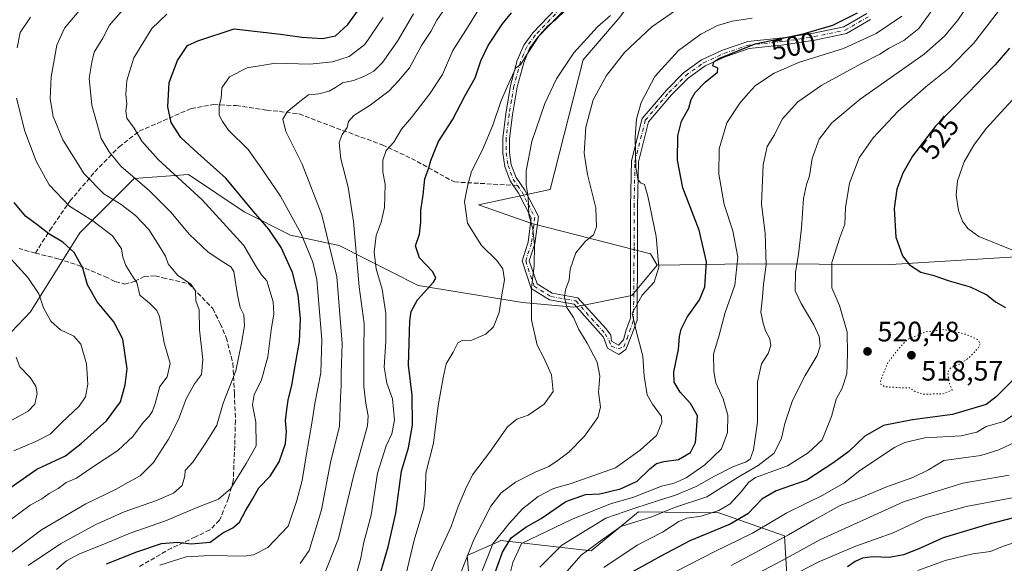
# Model space of a CAD drawing. Units: metres. Extents: x 606690 to 610114, y 4777850 to 4780217.
# Drawn here: x 609362 to 609712, y 4778187 to 4778380 of the extents above; entities that cross this region are included whole.
import ezdxf
from ezdxf.enums import TextEntityAlignment as Align

# ---------------------------------------------------------------- set-up
doc = ezdxf.new("R2010")
doc.units = ezdxf.units.M
doc.header["$MEASUREMENT"] = 0
for name, pattern in [('DGN Style 3', [2.307223458686699, 1.648016756204785, -0.6592067024819142]), ('DGN Style 4', [2.6384748266838614, 1.318413404963828, -0.6592067024819142, 0.001648016756204785, -0.6592067024819142]), ('DGN Style 5', [1.1536117293433497, 0.4944050268614355, -0.6592067024819142])]:
    doc.linetypes.add(name, pattern=pattern)
for name, color, linetype, lineweight in [('Arbolado forestal CxS', 92, 'Continuous', 0), ('Camino Cxs', 7, 'Continuous', 0), ('Camino eje', 30, 'DGN Style 4', 13), ('Cultivos leñosos CxS', 92, 'Continuous', 0), ('Curva de nivel maestra', 30, 'Continuous', 30), ('Curva de nivel normal', 30, 'Continuous', 0), ('Curva de nivel normal depresión', 30, 'DGN Style 5', 0), ('Punto de cota en terreno', 7, 'Continuous', 0), ('Rótulo de curva de nivel directora', 7, 'Continuous', 0), ('Rótulo de punto de cota en terreno', 7, 'Continuous', 0), ('Senda', 7, 'DGN Style 3', 0), ('Senda no paivmentada conexión', 7, 'DGN Style 3', 0)]:
    doc.layers.add(name, color=color, linetype=linetype, lineweight=lineweight)
doc.styles.add('Style-Arial', font='txt')

# ---------------------------------------------------------------- blocks, each defined once
blk = doc.blocks.new('5PATER')
at = {"layer": 'Cultivos leñosos CxS', "linetype": 'Continuous', "lineweight": 0}
h = blk.add_hatch(color=51, dxfattribs=at)
edge = h.paths.add_edge_path()
edge.add_ellipse((0, 0), major_axis=(-0.1095731443231308, -0.1110710700762829), ratio=0.9994222409660322, start_angle=0, end_angle=360)

msp = doc.modelspace()

# ---------------------------------------------------------------- linework, layer by layer
at = {"layer": 'Arbolado forestal CxS', "color": 92, "linetype": 'Continuous', "lineweight": 0}
for points in [[(609939.7664999999, 4778460.213300001, 565.2857999999978), (609916.6741000004, 4778448.6667, 564.0625), (609892.7572999997, 4778447.842900001, 552.9789000000019), (609883.8110999997, 4778449.9901, 548.9404999999971), (609881.2726999996, 4778425.645300001, 559.110400000005), (609887.8097000001, 4778402.4845, 568.2957000000024), (609907.0438999999, 4778398.552100001, 567.8793000000006), (609903.0793000003, 4778383.353900001, 567.9697000000015), (609870.4912999999, 4778324.962300001, 569.9407999999967), (609851.5239000004, 4778301.0459, 567.0516999999963), (609828.7380999997, 4778294.5865, 561.0236000000004), (609811.9892999995, 4778295.958699999, 556.7940999999992), (609769.9785000002, 4778298.138699999, 544.6389999999956), (609761.6319000004, 4778298.571900001, 541.7661999999982), (609744.8828999996, 4778297.6073, 536.5032999999967), (609723.7363, 4778296.389900001, 530.8380999999936), (609671.6913000002, 4778293.1699, 524.2103000000062), (609620.8139000004, 4778293.4551, 505.9979000000022), (609588.7610999999, 4778292.905300001, 494.7934999999998)], [(609939.7664999999, 4778460.213300001, 565.2857999999978), (609916.6741000004, 4778448.6667, 564.0625), (609892.7572999997, 4778447.842900001, 552.9789000000019), (609883.8110999997, 4778449.9901, 548.9404999999971), (609881.2726999996, 4778425.645300001, 559.110400000005), (609887.8097000001, 4778402.4845, 568.2957000000024), (609907.0438999999, 4778398.552100001, 567.8793000000006), (609903.0793000003, 4778383.353900001, 567.9697000000015), (609870.4912999999, 4778324.962300001, 569.9407999999967), (609851.5239000004, 4778301.0459, 567.0516999999963), (609828.7380999997, 4778294.5865, 561.0236000000004), (609811.9892999995, 4778295.958699999, 556.7940999999992), (609769.9785000002, 4778298.138699999, 544.6389999999956), (609761.6319000004, 4778298.571900001, 541.7661999999982), (609744.8828999996, 4778297.6073, 536.5032999999967), (609723.7363, 4778296.389900001, 530.8380999999936), (609671.6913000002, 4778293.1699, 524.2103000000062), (609620.8139000004, 4778293.4551, 505.9979000000022), (609588.7610999999, 4778292.905300001, 494.7934999999998)], [(609630.7569000004, 4778415.830499999, 469.9162000000069), (609620.8513000002, 4778408.466499999, 475.215200000006), (609594.4325000001, 4778407.379899999, 476.5296999999992), (609575.4798999997, 4778380.9683, 484.9817000000039), (609562.4183, 4778365.844500001, 485.7740999999951), (609550.7320999998, 4778319.7849, 486.7385999999969), (609525.2713000001, 4778314.358300001, 481.0684000000037), (609544.2358999997, 4778307.7575, 484.9576999999991), (609586.2871000003, 4778297.031300001, 494.1923999999999), (609588.7610999999, 4778292.905300001, 494.7934999999998)], [(609630.7569000004, 4778415.830499999, 469.9162000000069), (609620.8513000002, 4778408.466499999, 475.215200000006), (609594.4325000001, 4778407.379899999, 476.5296999999992), (609575.4798999997, 4778380.9683, 484.9817000000039), (609562.4183, 4778365.844500001, 485.7740999999951), (609550.7320999998, 4778319.7849, 486.7385999999969), (609525.2713000001, 4778314.358300001, 481.0684000000037), (609544.2358999997, 4778307.7575, 484.9576999999991), (609586.2871000003, 4778297.031300001, 494.1923999999999), (609588.7610999999, 4778292.905300001, 494.7934999999998)], [(609352.5077000001, 4778262.253900001, 411.9156999999978), (609366.1347000003, 4778276.404100001, 418.2026000000042), (609383.6310999999, 4778304.3737, 427.7639999999956), (609402.9442999996, 4778323.6875, 440.2825000000012), (609422.2594999997, 4778325.1735, 446.7341000000015), (609441.9923, 4778311.883500001, 448.7580000000017), (609458.4829000002, 4778303.6327, 452.8919000000024), (609475.7456999999, 4778299.9157, 460.9336000000039), (609503.8435000004, 4778285.7095, 474.0896000000066), (609540.9369000001, 4778279.704700001, 482.7360000000045), (609559.0778999999, 4778278.053099999, 490.6925000000047), (609579.6908999998, 4778282.179099999, 494.1097000000009), (609588.7610999999, 4778292.905300001, 494.7934999999998), (609620.8139000004, 4778293.4551, 505.9979000000022), (609671.6913000002, 4778293.1699, 524.2103000000062), (609723.7363, 4778296.389900001, 530.8380999999936), (609744.8828999996, 4778297.6073, 536.5032999999967), (609761.6319000004, 4778298.571900001, 541.7661999999982), (609769.9785000002, 4778298.138699999, 544.6389999999956), (609811.9892999995, 4778295.958699999, 556.7940999999992), (609828.7380999997, 4778294.5865, 561.0236000000004), (609851.5239000004, 4778301.0459, 567.0516999999963), (609870.4912999999, 4778324.962300001, 569.9407999999967), (609903.0793000003, 4778383.353900001, 567.9697000000015)], [(609903.0793000003, 4778383.353900001, 567.9697000000015), (609870.4912999999, 4778324.962300001, 569.9407999999967), (609851.5239000004, 4778301.0459, 567.0516999999963), (609828.7380999997, 4778294.5865, 561.0236000000004), (609811.9892999995, 4778295.958699999, 556.7940999999992), (609769.9785000002, 4778298.138699999, 544.6389999999956), (609761.6319000004, 4778298.571900001, 541.7661999999982), (609744.8828999996, 4778297.6073, 536.5032999999967), (609723.7363, 4778296.389900001, 530.8380999999936), (609671.6913000002, 4778293.1699, 524.2103000000062), (609620.8139000004, 4778293.4551, 505.9979000000022), (609588.7610999999, 4778292.905300001, 494.7934999999998), (609586.2871000003, 4778297.031300001, 494.1923999999999), (609544.2358999997, 4778307.7575, 484.9576999999991), (609525.2713000001, 4778314.358300001, 481.0684000000037), (609550.7320999998, 4778319.7849, 486.7385999999969), (609562.4183, 4778365.844500001, 485.7740999999951), (609575.4798999997, 4778380.9683, 484.9817000000039)], [(609575.4798999997, 4778380.9683, 484.9817000000039), (609562.4183, 4778365.844500001, 485.7740999999951), (609550.7320999998, 4778319.7849, 486.7385999999969), (609525.2713000001, 4778314.358300001, 481.0684000000037), (609544.2358999997, 4778307.7575, 484.9576999999991), (609586.2871000003, 4778297.031300001, 494.1923999999999), (609588.7610999999, 4778292.905300001, 494.7934999999998), (609579.6908999998, 4778282.179099999, 494.1097000000009), (609559.0778999999, 4778278.053099999, 490.6925000000047), (609540.9369000001, 4778279.704700001, 482.7360000000045), (609503.8435000004, 4778285.7095, 474.0896000000066), (609475.7456999999, 4778299.9157, 460.9336000000039), (609458.4829000002, 4778303.6327, 452.8919000000024), (609441.9923, 4778311.883500001, 448.7580000000017), (609422.2594999997, 4778325.1735, 446.7341000000015), (609402.9442999996, 4778323.6875, 440.2825000000012), (609383.6310999999, 4778304.3737, 427.7639999999956), (609366.1347000003, 4778276.404100001, 418.2026000000042), (609352.5077000001, 4778262.253900001, 411.9156999999978)], [(609588.7610999999, 4778292.905300001, 494.7934999999998), (609579.6908999998, 4778282.179099999, 494.1097000000009), (609559.0778999999, 4778278.053099999, 490.6925000000047), (609540.9369000001, 4778279.704700001, 482.7360000000045), (609503.8435000004, 4778285.7095, 474.0896000000066), (609475.7456999999, 4778299.9157, 460.9336000000039), (609458.4829000002, 4778303.6327, 452.8919000000024), (609441.9923, 4778311.883500001, 448.7580000000017), (609422.2594999997, 4778325.1735, 446.7341000000015), (609402.9442999996, 4778323.6875, 440.2825000000012), (609383.6310999999, 4778304.3737, 427.7639999999956), (609366.1347000003, 4778276.404100001, 418.2026000000042), (609352.5077000001, 4778262.253900001, 411.9156999999978)], [(609588.7610999999, 4778292.905300001, 494.7934999999998), (609579.6908999998, 4778282.179099999, 494.1097000000009), (609559.0778999999, 4778278.053099999, 490.6925000000047), (609540.9369000001, 4778279.704700001, 482.7360000000045), (609503.8435000004, 4778285.7095, 474.0896000000066), (609475.7456999999, 4778299.9157, 460.9336000000039), (609458.4829000002, 4778303.6327, 452.8919000000024), (609441.9923, 4778311.883500001, 448.7580000000017), (609422.2594999997, 4778325.1735, 446.7341000000015), (609402.9442999996, 4778323.6875, 440.2825000000012), (609383.6310999999, 4778304.3737, 427.7639999999956), (609366.1347000003, 4778276.404100001, 418.2026000000042), (609352.5077000001, 4778262.253900001, 411.9156999999978)], [(609635.7232999997, 4778166.958699999, 555.920100000003), (609633.9612999996, 4778196.9045, 532.6754999999976), (609610.6224999996, 4778205.1097, 518.0681000000042), (609582.0329, 4778205.369700001, 508.1521000000066), (609565.2620999999, 4778191.619700001, 513.6493000000046), (609533.2154999999, 4778195.197899999, 495.2296999999963), (609532.4341000002, 4778194.8499, 494.9124000000011), (609521.2238999996, 4778189.858899999, 489.0745000000024), (609522.9848999997, 4778168.719900001, 494.180600000007)], [(609522.9848999997, 4778168.719900001, 494.180600000007), (609521.2238999996, 4778189.858899999, 489.0745000000024), (609532.4341000002, 4778194.8499, 494.9124000000011), (609533.2154999999, 4778195.197899999, 495.2296999999963), (609565.2620999999, 4778191.619700001, 513.6493000000046), (609582.0329, 4778205.369700001, 508.1521000000066), (609610.6224999996, 4778205.1097, 518.0681000000042), (609633.9612999996, 4778196.9045, 532.6754999999976), (609635.7232999997, 4778166.958699999, 555.920100000003)], [(609522.9848999997, 4778168.719900001, 494.180600000007), (609521.2238999996, 4778189.858899999, 489.0745000000024), (609532.4341000002, 4778194.8499, 494.9124000000011), (609533.2154999999, 4778195.197899999, 495.2296999999963), (609565.2620999999, 4778191.619700001, 513.6493000000046), (609582.0329, 4778205.369700001, 508.1521000000066), (609610.6224999996, 4778205.1097, 518.0681000000042), (609633.9612999996, 4778196.9045, 532.6754999999976), (609635.7232999997, 4778166.958699999, 555.920100000003)], [(609522.9848999997, 4778168.719900001, 494.180600000007), (609521.2238999996, 4778189.858899999, 489.0745000000024), (609532.4341000002, 4778194.8499, 494.9124000000011), (609533.2154999999, 4778195.197899999, 495.2296999999963), (609565.2620999999, 4778191.619700001, 513.6493000000046), (609582.0329, 4778205.369700001, 508.1521000000066), (609610.6224999996, 4778205.1097, 518.0681000000042), (609633.9612999996, 4778196.9045, 532.6754999999976), (609635.7232999997, 4778166.958699999, 555.920100000003)]]:
    msp.add_polyline3d(points, dxfattribs=at)
at = {"layer": 'Camino Cxs', "color": 7, "linetype": 'Continuous', "lineweight": 0}
for points in [[(609664.5105, 4778380.173900001, 511.0381000000052), (609655.8973000003, 4778375.1359, 510.9789000000019), (609644.7144999999, 4778372.866900001, 511.5400999999983), (609633.7001, 4778371.111099999, 511.9582999999984), (609621.4269000003, 4778369.852299999, 510.752999999997), (609612.8887, 4778366.9027, 509.2660000000033), (609605.7515000004, 4778363.644500001, 503.6383999999962), (609599.7421000004, 4778359.3299, 505.4931999999972), (609593.8163000002, 4778353.404100001, 506.4619999999995), (609585.6253000004, 4778343.8223, 500.8456000000006), (609582.0796999997, 4778329.639900001, 503.4187999999995), (609581.7653000001, 4778313.7597, 500.4986000000063), (609581.7653000001, 4778299.638300001, 494.2646999999997), (609581.5581, 4778273.419700001, 508.3837000000058), (609579.9600999998, 4778268.890100001, 508.8963999999978), (609577.5765000005, 4778263.0349, 506.9670999999944), (609575.0500999996, 4778261.220100001, 504.3329999999987), (609571.0147000002, 4778263.458100001, 502.9602000000014), (609569.6001000004, 4778267.360099999, 502.3157999999967), (609559.2401000002, 4778279.110099999, 491.7715000000026), (609550.5201000003, 4778280.640100001, 490.3258999999962), (609543.9801000003, 4778284.7301, 490.2373999999982), (609540.7100999998, 4778294.440099999, 484.2440000000061), (609542.8901000004, 4778301.090100001, 485.5295999999944), (609543.9801000003, 4778309.770099999, 488.626900000003), (609539.5000999998, 4778318.4901, 485.6438000000053), (609536.5000999998, 4778322.9001, 484.9949999999953), (609534.5601000005, 4778328.020099999, 484.1407000000036), (609533.9101, 4778332.720100001, 483.5948000000063), (609533.8601000002, 4778338.0101, 482.8564999999944), (609534.9600999998, 4778346.6801, 482.019100000005), (609536.6601, 4778356.7601, 481.2433000000019), (609539.0100999996, 4778365.550100001, 480.4489000000031), (609541.3101000005, 4778371.0601, 479.9664000000049), (609544.5100999996, 4778375.420100001, 479.8191999999981), (609555.5100999996, 4778386.890100001, 479.3133999999991)], [(609664.5105, 4778380.173900001, 511.0381000000052), (609655.8973000003, 4778375.1359, 510.9789000000019), (609644.7144999999, 4778372.866900001, 511.5400999999983), (609633.7001, 4778371.111099999, 511.9582999999984), (609621.4269000003, 4778369.852299999, 510.752999999997), (609612.8887, 4778366.9027, 509.2660000000033), (609605.7515000004, 4778363.644500001, 503.6383999999962), (609599.7421000004, 4778359.3299, 505.4931999999972), (609593.8163000002, 4778353.404100001, 506.4619999999995), (609585.6253000004, 4778343.8223, 500.8456000000006), (609582.0796999997, 4778329.639900001, 503.4187999999995), (609581.7653000001, 4778313.7597, 500.4986000000063), (609581.7653000001, 4778299.638300001, 494.2646999999997), (609581.5581, 4778273.419700001, 508.3837000000058), (609579.9600999998, 4778268.890100001, 508.8963999999978), (609577.5765000005, 4778263.0349, 506.9670999999944), (609575.0500999996, 4778261.220100001, 504.3329999999987), (609571.0147000002, 4778263.458100001, 502.9602000000014), (609569.6001000004, 4778267.360099999, 502.3157999999967), (609559.2401000002, 4778279.110099999, 491.7715000000026), (609550.5201000003, 4778280.640100001, 490.3258999999962), (609543.9801000003, 4778284.7301, 490.2373999999982), (609540.7100999998, 4778294.440099999, 484.2440000000061), (609542.8901000004, 4778301.090100001, 485.5295999999944), (609543.9801000003, 4778309.770099999, 488.626900000003), (609539.5000999998, 4778318.4901, 485.6438000000053), (609536.5000999998, 4778322.9001, 484.9949999999953), (609534.5601000005, 4778328.020099999, 484.1407000000036), (609533.9101, 4778332.720100001, 483.5948000000063), (609533.8601000002, 4778338.0101, 482.8564999999944), (609534.9600999998, 4778346.6801, 482.019100000005), (609536.6601, 4778356.7601, 481.2433000000019), (609539.0100999996, 4778365.550100001, 480.4489000000031), (609541.3101000005, 4778371.0601, 479.9664000000049), (609544.5100999996, 4778375.420100001, 479.8191999999981), (609555.5100999996, 4778386.890100001, 479.3133999999991)], [(609557.1700999998, 4778385.140100001, 480.2695999999996), (609546.3601000002, 4778373.870100001, 480.5573000000004), (609543.4200999998, 4778369.860099999, 480.7508999999991), (609541.3000999996, 4778364.780099999, 481.1900000000023), (609539.0201000003, 4778356.2401, 482.0372999999963), (609537.3400999998, 4778346.3301, 482.7508999999991), (609536.2701000003, 4778337.870100001, 483.5120000000024), (609536.3201000001, 4778332.890100001, 484.1808000000019), (609536.9101, 4778328.620100001, 484.6346999999951), (609538.6601, 4778324.020099999, 485.4164000000019), (609541.6801000005, 4778319.610099999, 486.2023000000045), (609546.5100999996, 4778310.220100001, 493.0562000000064), (609545.3000999996, 4778300.550100001, 486.8782000000065), (609543.3000999996, 4778294.450099999, 485.5044000000053), (609546.0301000001, 4778286.350099999, 488.8396999999969), (609551.4200999998, 4778282.9801, 490.1085000000021), (609560.5201000003, 4778281.380100001, 492.1119000000036), (609570.6442999998, 4778270.337300001, 500.9637999999978), (609572.2319, 4778268.1677, 501.7934999999998), (609572.5141000003, 4778266.000499999, 502.672900000005), (609574.9835000001, 4778264.569300001, 505.0773000000045), (609576.7297, 4778266.421499999, 506.2761000000028), (609577.7401000002, 4778269.9901, 504.8147000000026), (609579.0581, 4778273.4395, 503.6949000000022), (609579.2465000004, 4778274.1121, 503.2142000000022), (609579.2653000001, 4778299.6483, 494.3931000000011), (609579.2653000001, 4778313.784499999, 500.6460999999982), (609579.5859000003, 4778329.971899999, 505.8307000000059), (609583.3426999999, 4778344.999500001, 503.095100000006), (609591.9792999999, 4778355.102700001, 506.3484999999928), (609598.1185, 4778361.241900001, 504.8016000000061), (609604.4914999995, 4778365.817500001, 505.1272999999928), (609611.9594999999, 4778369.226700001, 509.4081000000006), (609620.8838999998, 4778372.309699999, 511.2161000000052), (609633.3756999997, 4778373.5909, 513.1456000000035), (609644.2688999996, 4778375.327500001, 509.0258999999933), (609654.9935, 4778377.503500001, 513.4787999999971), (609663.2078999998, 4778382.3081, 514.2315999999992)], [(609557.1700999998, 4778385.140100001, 480.2695999999996), (609546.3601000002, 4778373.870100001, 480.5573000000004), (609543.4200999998, 4778369.860099999, 480.7508999999991), (609541.3000999996, 4778364.780099999, 481.1900000000023), (609539.0201000003, 4778356.2401, 482.0372999999963), (609537.3400999998, 4778346.3301, 482.7508999999991), (609536.2701000003, 4778337.870100001, 483.5120000000024), (609536.3201000001, 4778332.890100001, 484.1808000000019), (609536.9101, 4778328.620100001, 484.6346999999951), (609538.6601, 4778324.020099999, 485.4164000000019), (609541.6801000005, 4778319.610099999, 486.2023000000045), (609546.5100999996, 4778310.220100001, 493.0562000000064), (609545.3000999996, 4778300.550100001, 486.8782000000065), (609543.3000999996, 4778294.450099999, 485.5044000000053), (609546.0301000001, 4778286.350099999, 488.8396999999969), (609551.4200999998, 4778282.9801, 490.1085000000021), (609560.5201000003, 4778281.380100001, 492.1119000000036), (609570.6442999998, 4778270.337300001, 500.9637999999978), (609572.2319, 4778268.1677, 501.7934999999998), (609572.5141000003, 4778266.000499999, 502.672900000005), (609574.9835000001, 4778264.569300001, 505.0773000000045), (609576.7297, 4778266.421499999, 506.2761000000028), (609577.7401000002, 4778269.9901, 504.8147000000026), (609579.0581, 4778273.4395, 503.6949000000022), (609579.2465000004, 4778274.1121, 503.2142000000022), (609579.2653000001, 4778299.6483, 494.3931000000011), (609579.2653000001, 4778313.784499999, 500.6460999999982), (609579.5859000003, 4778329.971899999, 505.8307000000059), (609583.3426999999, 4778344.999500001, 503.095100000006), (609591.9792999999, 4778355.102700001, 506.3484999999928), (609598.1185, 4778361.241900001, 504.8016000000061), (609604.4914999995, 4778365.817500001, 505.1272999999928), (609611.9594999999, 4778369.226700001, 509.4081000000006), (609620.8838999998, 4778372.309699999, 511.2161000000052), (609633.3756999997, 4778373.5909, 513.1456000000035), (609644.2688999996, 4778375.327500001, 509.0258999999933), (609654.9935, 4778377.503500001, 513.4787999999971), (609663.2078999998, 4778382.3081, 514.2315999999992)]]:
    msp.add_polyline3d(points, dxfattribs=at)
at = {"layer": 'Camino eje', "color": 30, "linetype": 'DGN Style 4', "lineweight": 13}
msp.add_polyline3d([(609556.3400999998, 4778386.015100001, 479.7831000000006), (609545.4351000005, 4778374.645099999, 480.1891000000033), (609542.3651000002, 4778370.460100001, 480.382500000007), (609540.1551000001, 4778365.165100001, 480.8233000000037), (609537.8400999998, 4778356.5001, 481.6616999999969), (609536.9901000002, 4778351.460100001, 481.997199999998), (609536.1501000002, 4778346.505100001, 482.3855999999942), (609535.0651000004, 4778337.940099999, 483.1843999999983), (609535.1151000002, 4778332.8051, 483.8876000000019), (609535.7351000002, 4778328.3201, 484.3856999999989), (609536.6101000002, 4778326.020099999, 484.7642000000051), (609537.5800999999, 4778323.460100001, 485.2292000000016), (609539.0800999999, 4778321.255100001, 485.608699999997), (609540.5900999998, 4778319.050100001, 485.9291999999987), (609542.8300999999, 4778314.690099999, 486.6022999999987), (609545.2451, 4778309.995100001, 490.8481999999931), (609544.6401000004, 4778305.1601, 488.5736999999936), (609544.0950999996, 4778300.8201, 486.2195999999968), (609542.0050999997, 4778294.4451, 484.8714999999939), (609545.0050999997, 4778285.540100001, 489.3518999999943), (609550.9700999996, 4778281.8101, 490.179999999993), (609559.8800999997, 4778280.245100001, 491.9470000000001), (609565.3400999998, 4778274.045100001, 496.8714000000036), (609570.2210999997, 4778268.6439, 501.7425999999978), (609571.6497, 4778266.1569, 502.5072999999975), (609572.4435000002, 4778264.251900001, 503.3626999999979), (609574.8901000004, 4778263.2501, 505.2798999999941), (609576.8356999997, 4778263.987299999, 506.4584999999934), (609577.9996999997, 4778266.897700001, 507.5359000000026), (609578.8501000004, 4778269.440099999, 506.9483999999939), (609580.3081, 4778273.429500001, 506.0388999999996), (609580.5153000001, 4778299.643300001, 494.3286999999983), (609580.5153000001, 4778313.772100001, 500.5700999999972), (609580.8327000003, 4778329.8059, 504.6579000000056), (609584.4841, 4778344.410900001, 501.9789000000019), (609592.8979000002, 4778354.253500001, 506.9407999999967), (609598.9303000001, 4778360.285900001, 505.147100000002), (609605.1215000004, 4778364.730900001, 504.5032999999967), (609612.4241000004, 4778368.0647, 509.7690000000002), (609621.1552999998, 4778371.080900001, 511.053899999999), (609633.5378999999, 4778372.3509, 513.2534000000014), (609644.4917000001, 4778374.097300001, 510.3462), (609655.4455000004, 4778376.319700001, 512.2434000000068), (609663.8592999997, 4778381.240900001, 512.5298999999941)], dxfattribs=at)
at = {"layer": 'Curva de nivel maestra', "color": 30, "linetype": 'Continuous', "lineweight": 30, "flags": 128}
for points, elevation in [([(609393.1799999997, 4778187.0001), (609403.9500000002, 4778191.2601), (609412.6100000005, 4778194.120100001), (609418.29, 4778194.670100001), (609423.2199999997, 4778194.100099999), (609429.9100000003, 4778194.690099999), (609434.4800000006, 4778197.950099999), (609438.0099999999, 4778199.720100001), (609440.4199999999, 4778201.690099999), (609442.4600000001, 4778205.780099999), (609444.9699999997, 4778209.9101), (609447.2100000001, 4778213.9101), (609451.2599999999, 4778218.020099999), (609454.4500000002, 4778223.120100001), (609456.6500000004, 4778229.700099999), (609457.0499999998, 4778233.970100001), (609456.6799999997, 4778237.8101), (609457.1799999997, 4778241.6801), (609457.6100000005, 4778245.090100001), (609458.9699999997, 4778250.360099999), (609460.2100000001, 4778257.9001), (609461.6600000003, 4778265.860099999), (609462.0800000001, 4778273.9001), (609461.2599999999, 4778282.470100001), (609459.1500000004, 4778290.380100001), (609455.1799999997, 4778299.280099999), (609450.8099999996, 4778305.7501), (609445.29, 4778311.9801), (609435.5300000003, 4778323.800100001), (609428.8399999999, 4778329.7501), (609424.2999999998, 4778333.880100001), (609419.54, 4778338.2301), (609416.1399999997, 4778343.600099999), (609414.9199999999, 4778349.100099999), (609415.3399999999, 4778357.7601), (609418.3099999996, 4778365.600099999), (609421.8799999999, 4778370.880100001), (609425.6200000001, 4778372.630100001), (609438.5099999999, 4778376.840100001), (609454.8799999999, 4778374.970100001), (609462.5099999999, 4778373.850099999), (609469.8399999999, 4778373.370100001), (609474.5, 4778374.3101), (609478.8300000001, 4778378.380100001), (609485.1699999999, 4778386.9901)], 450), ([(609490.5599999996, 4778184.170100001), (609493.2000000002, 4778193.0001), (609495.9500000002, 4778204.940099999), (609497.9400000004, 4778219.8301), (609500.4199999999, 4778228.1501), (609501.79, 4778236.1501), (609501.6900000004, 4778246.7601), (609500.4000000004, 4778257.440099999), (609500.8600000005, 4778273.1501), (609501.3799999999, 4778276.470100001), (609503.5800000001, 4778280.620100001), (609509.2800000003, 4778286.9101), (609510.04, 4778288.300100001), (609509.0099999999, 4778290.5701), (609504.2800000003, 4778295.540100001), (609502.8799999999, 4778299.8101), (609504.2400000002, 4778303.9801), (609504.8099999996, 4778308.200099999), (609504.79, 4778312.300100001), (609505.5999999996, 4778317.890100001), (609506.2300000006, 4778323.5601), (609507.5899999999, 4778327.5601), (609508.2800000003, 4778330.110099999), (609509.5499999998, 4778333.120100001), (609511.04, 4778336.860099999), (609516.0700000003, 4778344.5601), (609520.4600000001, 4778353.200099999), (609524.0899999999, 4778359.440099999), (609526.1299999999, 4778365.440099999), (609528.7300000006, 4778370.9001), (609533.7400000002, 4778378.6501), (609537.0199999996, 4778382.5001)], 475), ([(609529.1200000001, 4778178.290100001), (609533.7699999996, 4778191.120100001), (609536.9100000003, 4778196.2401), (609542.0999999996, 4778199.9101), (609547.5, 4778203.100099999), (609556.3099999996, 4778209.0601), (609563.3099999996, 4778211.520099999), (609568.3799999999, 4778211.800100001), (609575.6699999999, 4778213.600099999), (609581.6299999999, 4778216.3101), (609586.0499999998, 4778220.640100001), (609588.4900000002, 4778222.5701), (609591.1600000003, 4778223.3101), (609596.2400000002, 4778223.960100001), (609600.5099999999, 4778226.4901), (609602.3200000003, 4778229.960100001), (609602.6399999997, 4778234.1501), (609603.04, 4778239.540100001), (609600.5899999999, 4778243.9001), (609596.8600000005, 4778247.880100001), (609594.7300000006, 4778251.4801), (609594.6600000003, 4778255.0601), (609596.2300000006, 4778262.970100001), (609596.6399999997, 4778267.600099999), (609597.29, 4778270.2301), (609599.3899999997, 4778274.520099999), (609603.7000000002, 4778280.700099999), (609605.5999999996, 4778285.2401), (609606.2300000006, 4778294.120100001), (609603.5999999996, 4778305.340100001), (609597.8499999996, 4778320.380100001), (609595.9199999999, 4778330.2601), (609596.0800000001, 4778338.890100001), (609597.3600000005, 4778344.100099999), (609599.9199999999, 4778348.710100001), (609600.8099999996, 4778351.7601), (609602.1699999999, 4778354.220100001), (609605.8099999996, 4778357.890100001), (609610.1299999999, 4778361.4001), (609610.2000000002, 4778362.8301), (609608.4699999997, 4778363.710100001), (609608.8799999999, 4778365.110099999), (609610.5999999996, 4778366.3301), (609623.5099999999, 4778371.470100001), (609640.5999999996, 4778375.120100001), (609651.0499999998, 4778378.110099999), (609659.9000000004, 4778382.520099999)], 500), ([(609713.8700000001, 4778369.960100001), (609708.7300000006, 4778364.0601), (609704.6699999999, 4778359.9301), (609699.3099999996, 4778354.2301), (609687.5700000003, 4778342.3201), (609679.3700000001, 4778331.610099999), (609675.9199999999, 4778325.6501), (609673.7999999998, 4778319.920100001), (609672.9000000004, 4778313.030099999), (609673.5199999996, 4778302.870100001), (609675.9000000004, 4778296.220100001), (609678.3499999996, 4778293.100099999), (609682.3499999996, 4778290.4301), (609686.5999999996, 4778289.350099999), (609692.3600000005, 4778287.440099999), (609699.8300000001, 4778285.3201), (609705.7699999996, 4778282.460100001), (609708.8300000001, 4778279.9901), (609712.4000000004, 4778277.880100001)], 525), ([(609356.5199999996, 4778212.220100001), (609368.3499999996, 4778220.550100001), (609378.5199999996, 4778225.2301), (609384.1799999997, 4778229.670100001), (609393.1799999997, 4778237.6801), (609398.0499999998, 4778244.440099999), (609399.7300000006, 4778250.520099999), (609400.4199999999, 4778256.140100001), (609398.9699999997, 4778266.690099999), (609395.79, 4778272.850099999), (609389.8200000003, 4778279.940099999), (609386.4400000004, 4778285.9901), (609384.6799999997, 4778291.9001), (609381.5999999996, 4778297.470100001), (609377.6299999999, 4778301.1501), (609372.6699999999, 4778304.050100001), (609368.3799999999, 4778307.420100001), (609364.3499999996, 4778310.380100001), (609360.3600000005, 4778315.2301)], 425), ([(609716.75, 4778253.9001), (609709.0300000003, 4778246.0701), (609705.5899999999, 4778243.4801), (609693.6399999997, 4778239.9101), (609679.3899999997, 4778238.030099999), (609669.1500000004, 4778236.0701), (609662.4800000006, 4778232.300100001), (609656.7999999998, 4778226.8301), (609651.4199999999, 4778222.920100001), (609641.9199999999, 4778216.640100001), (609630.9600000001, 4778212.8301), (609625.9199999999, 4778209.9101), (609620.8600000005, 4778204.710100001), (609614.6299999999, 4778201.030099999), (609600.3300000001, 4778195.0601), (609590.0099999999, 4778189.6501), (609580, 4778184.0701)], 525), ([(609719.3899999997, 4778204.3201), (609705.7199999997, 4778200.8301), (609690.29, 4778196.220100001), (609681.6200000001, 4778192.280099999), (609676.1399999997, 4778190.090100001), (609671.1200000001, 4778189.2501), (609665.1799999997, 4778189.380100001), (609661.6399999997, 4778188.9101), (609659.0800000001, 4778187.7301), (609656.25, 4778185.860099999)], 550)]:
    msp.add_lwpolyline(points, dxfattribs=dict(at, elevation=elevation))
at = {"layer": 'Curva de nivel normal', "color": 30, "linetype": 'Continuous', "lineweight": 0, "flags": 128}
for points, elevation in [([(609555.7999999998, 4778183.27), (609561.7699999996, 4778190.060000001), (609568.4900000002, 4778194.970000001), (609575.7599999999, 4778200.220000001), (609586.7699999996, 4778203.680000001), (609594.8600000005, 4778206.91), (609606.3499999996, 4778210.75), (609617.4900000002, 4778217.67), (609624.5599999996, 4778221.800000001), (609630.2199999997, 4778226.180000001), (609632.9199999999, 4778231.57), (609634.0800000001, 4778236.74), (609636.7999999998, 4778244.930000001), (609641.2300000006, 4778253.74), (609645.5, 4778260.9), (609646.6500000004, 4778264.210000001), (609646.2199999997, 4778267.59), (609644.3200000003, 4778271.74), (609639.8899999997, 4778279.310000001), (609637.7199999997, 4778283.810000001), (609637.8499999996, 4778290.51), (609638.9600000001, 4778296.76), (609639.9500000002, 4778306.220000001), (609640.7199999997, 4778316.560000001), (609641.7400000002, 4778321.560000001), (609642.79, 4778324.699999999), (609643.7000000002, 4778330.789999999), (609646.2800000003, 4778337.619999999), (609650.7300000006, 4778343.449999999), (609660.8099999996, 4778351.82), (609683.4800000006, 4778367.84), (609690.8099999996, 4778374.210000001), (609695.4800000006, 4778379.869999999), (609704.6200000001, 4778393.34)], 515), ([(609354.5999999996, 4778187.560000001), (609370.0800000001, 4778199.08), (609385.7599999999, 4778208.24), (609396.54, 4778213.41), (609400.9100000003, 4778215.91), (609405.0899999999, 4778218.24), (609409.8700000001, 4778222.9), (609415.2100000001, 4778231.230000001), (609418.7199999997, 4778238.230000001), (609421.3799999999, 4778245.470000001), (609424.4100000003, 4778250.83), (609426.8600000005, 4778254.130000001), (609427.3799999999, 4778259.42), (609426.1500000004, 4778269.99), (609426, 4778277.09), (609424.8899999997, 4778280.310000001), (609424.7100000001, 4778283.859999999), (609423.1200000001, 4778286.199999999), (609418.3200000003, 4778289.460000001), (609415.0199999996, 4778293.4), (609414.0899999999, 4778296.119999999), (609411.7999999998, 4778299.850000001), (609408.1900000004, 4778305.57), (609403.4400000004, 4778310.609999999), (609398.2999999998, 4778314.52), (609392.2400000002, 4778318.25), (609385.1399999997, 4778325.34), (609377.5899999999, 4778337.439999999), (609374.2300000006, 4778345.699999999), (609373.1299999999, 4778351.99), (609373.4900000002, 4778359.800000001), (609375.4500000002, 4778371.060000001), (609378.2199999997, 4778377.08), (609386.5499999998, 4778386.890000001)], 435), ([(609481.3300000001, 4778181.34), (609483.4000000004, 4778188.539999999), (609484.5800000001, 4778194.59), (609487.0999999996, 4778204.24), (609489.4299999997, 4778219.130000001), (609492.4299999997, 4778228.83), (609494.4299999997, 4778233.07), (609495.4500000002, 4778238), (609494.6500000004, 4778245.57), (609492.7000000002, 4778251.02), (609491.7100000001, 4778256.77), (609492.3899999997, 4778265.99), (609492.3700000001, 4778275.77), (609491.0499999998, 4778284.449999999), (609488.9400000004, 4778291.680000001), (609488.1600000003, 4778297.539999999), (609488.8799999999, 4778303.470000001), (609490.7300000006, 4778308.220000001), (609491.8600000005, 4778313.439999999), (609491.9500000002, 4778317.4), (609492.0599999996, 4778321.689999999), (609491.29, 4778325.960000001), (609491.2599999999, 4778330.279999999), (609492.5099999999, 4778333.65), (609495.1799999997, 4778336.560000001), (609497.8899999997, 4778341.24), (609501.4000000004, 4778345.380000001), (609507.8399999999, 4778353.699999999), (609512.4299999997, 4778360.67), (609516.1200000001, 4778369.119999999), (609520.7400000002, 4778376.359999999), (609527.1699999999, 4778386.689999999)], 470), ([(609546.9900000002, 4778185.810000001), (609554.8399999999, 4778193.550000001), (609570.4900000002, 4778203.109999999), (609580.8200000003, 4778206.680000001), (609589.4900000002, 4778209.5), (609595.2400000002, 4778211.279999999), (609602.5199999996, 4778214.430000001), (609609.0199999996, 4778218.119999999), (609615.8499999996, 4778221.52), (609620.0300000003, 4778222.980000001), (609621.6799999997, 4778224.119999999), (609622.9000000004, 4778227.390000001), (609624.3200000003, 4778237.27), (609624.4000000004, 4778251.57), (609625.7100000001, 4778257.890000001), (609628.0999999996, 4778261.640000001), (609629.0800000001, 4778264.480000001), (609628.7400000002, 4778266.76), (609627.1900000004, 4778269.689999999), (609626.4000000004, 4778272.33), (609625.5199999996, 4778276.26), (609626.1600000003, 4778281.57), (609626.4800000006, 4778286.230000001), (609627.4699999997, 4778293.039999999), (609627.0700000003, 4778304.26), (609625.7999999998, 4778314.550000001), (609626.1399999997, 4778323.02), (609626.3300000001, 4778328.560000001), (609627.8200000003, 4778335.02), (609630.3399999999, 4778339.210000001), (609633.1600000003, 4778344.83), (609638.6299999999, 4778350.960000001), (609647.2300000006, 4778356.789999999), (609661.2400000002, 4778364.560000001), (609667.8499999996, 4778367.869999999), (609671.1200000001, 4778369.92), (609676.2699999996, 4778372.699999999), (609681.6500000004, 4778376.980000001), (609688.54, 4778386.439999999)], 510), ([(609711.9600000001, 4778385.699999999), (609701.0199999996, 4778371.680000001), (609692.4100000003, 4778362.850000001), (609684.0999999996, 4778356.300000001), (609674.2999999998, 4778347.630000001), (609665.4400000004, 4778338.189999999), (609660.4900000002, 4778331.02), (609657.0099999999, 4778322.060000001), (609655.6500000004, 4778313.390000001), (609655.3799999999, 4778307.560000001), (609653.5700000003, 4778302.779999999), (609650.7599999999, 4778293.9), (609650.7100000001, 4778284.9), (609653.4199999999, 4778278.65), (609656.2199999997, 4778269.16), (609656.3200000003, 4778261.4), (609656.0800000001, 4778254.350000001), (609654.4000000004, 4778249.27), (609652.2599999999, 4778245.41), (609650.6399999997, 4778239.230000001), (609647.3300000001, 4778231.02), (609642.3399999999, 4778226.33), (609635.0300000003, 4778221.75), (609623.6799999997, 4778217.550000001), (609621.2400000002, 4778215.9), (609618.3700000001, 4778212.4), (609614.6100000005, 4778208.230000001), (609610.5800000001, 4778205.83), (609604.3600000005, 4778203.880000001), (609599.2199999997, 4778203.199999999), (609596.4299999997, 4778201.980000001), (609590.6500000004, 4778198.15), (609581.5800000001, 4778193.57), (609569.7599999999, 4778185.609999999)], 520), ([(609365.2699999996, 4778186.32), (609376.7400000002, 4778194.100000001), (609389.1399999997, 4778200.850000001), (609399.4199999999, 4778205.41), (609410.9299999997, 4778209.42), (609416.8700000001, 4778212), (609420.0499999998, 4778214.779999999), (609420.9800000006, 4778218.16), (609421.0800000001, 4778220.029999999), (609423.8399999999, 4778222.980000001), (609428.4299999997, 4778229.869999999), (609432.3700000001, 4778236.17), (609434.6100000005, 4778244), (609439.0999999996, 4778255.42), (609441.04, 4778265.220000001), (609442.1299999999, 4778271.449999999), (609441.9400000004, 4778275.33), (609440.5999999996, 4778277.99), (609439.7000000002, 4778282.42), (609438.3300000001, 4778290.720000001), (609437.29, 4778292.390000001), (609434.4400000004, 4778294.16), (609429.2000000002, 4778297.59), (609422.5499999998, 4778304), (609416.0499999998, 4778311.699999999), (609408.4000000004, 4778319.380000001), (609398.2699999996, 4778328.119999999), (609394.0899999999, 4778333.180000001), (609391.2400000002, 4778337.970000001), (609387.9100000003, 4778349.789999999), (609386.9600000001, 4778359.34), (609387.8899999997, 4778365.02), (609388.75, 4778368.5), (609391.8399999999, 4778373.560000001), (609394.1600000003, 4778378.140000001), (609399.0099999999, 4778383.65)], 440), ([(609375.4100000003, 4778184.91), (609378.9500000002, 4778187.960000001), (609383.5199999996, 4778190.449999999), (609392.1799999997, 4778193.880000001), (609401.5099999999, 4778197.82), (609414.1299999999, 4778202.230000001), (609425.5300000003, 4778207.07), (609432.9600000001, 4778209.859999999), (609437.1900000004, 4778213.58), (609442.7100000001, 4778222.57), (609446.2300000006, 4778228.880000001), (609446.1900000004, 4778237.180000001), (609445.0199999996, 4778243.41), (609445.5800000001, 4778246.970000001), (609448.1799999997, 4778252.199999999), (609450.4699999997, 4778260.369999999), (609451.6399999997, 4778269.930000001), (609452.6100000005, 4778275.74), (609452.3399999999, 4778279.9), (609450.0999999996, 4778287.41), (609448.1799999997, 4778289.52), (609446.4299999997, 4778292.26), (609441.9600000001, 4778299.960000001), (609427.0700000003, 4778316.119999999), (609411.4299999997, 4778330.480000001), (609405.7300000006, 4778337.02), (609402.9299999997, 4778341.619999999), (609400.3399999999, 4778345.08), (609399.9500000002, 4778347.789999999), (609400.3700000001, 4778350.199999999), (609400.0199999996, 4778353.480000001), (609400.3200000003, 4778358.449999999), (609402.8300000001, 4778366.560000001), (609409.2699999996, 4778377), (609414.5800000001, 4778382.060000001)], 445), ([(609461.9000000004, 4778187.039999999), (609465.1100000005, 4778191.710000001), (609469.54, 4778206.140000001), (609472.6799999997, 4778222.9), (609475.9000000004, 4778235.82), (609476.25, 4778245.939999999), (609476.4900000002, 4778250.220000001), (609476.5300000003, 4778254.49), (609476.7800000003, 4778265.210000001), (609474.9699999997, 4778288.779999999), (609469.5700000003, 4778310.779999999), (609462.5999999996, 4778328.850000001), (609456.8399999999, 4778340.42), (609455.7400000002, 4778344.76), (609457.3499999996, 4778347.33), (609461.8399999999, 4778351.01), (609464.8399999999, 4778353.460000001), (609468.5, 4778353.779999999), (609472.1699999999, 4778354.76), (609474.5, 4778356), (609476.9199999999, 4778357.630000001), (609480.8499999996, 4778358.550000001), (609484.5800000001, 4778359.859999999), (609488.1299999999, 4778361.850000001), (609491.1699999999, 4778364.84), (609496.5300000003, 4778372.439999999), (609502.1799999997, 4778382.199999999)], 460), ([(609469.9900000002, 4778181.91), (609475.5599999996, 4778195.91), (609480.9500000002, 4778218.58), (609485.7800000003, 4778235.980000001), (609486.0700000003, 4778239.470000001), (609485.25, 4778243.850000001), (609484.4800000006, 4778249.880000001), (609484.5, 4778262.470000001), (609484.5999999996, 4778272.210000001), (609482.8399999999, 4778285.279999999), (609480.8899999997, 4778308.439999999), (609478.9400000004, 4778320.609999999), (609476.3200000003, 4778330.74), (609475.7599999999, 4778336.51), (609476.79, 4778339.380000001), (609478.6399999997, 4778341.800000001), (609479.04, 4778343.890000001), (609480.9699999997, 4778346.119999999), (609486.7699999996, 4778349.720000001), (609493.5, 4778354.800000001), (609496.8600000005, 4778358.380000001), (609500.7400000002, 4778362.960000001), (609505.0599999996, 4778370.890000001), (609508.2699999996, 4778375.890000001), (609510.4199999999, 4778379.890000001), (609513.3799999999, 4778384.220000001)], 465), ([(609556.1500000004, 4778383.49), (609552.5099999999, 4778379.960000001), (609549.8200000003, 4778377.890000001), (609547.0700000003, 4778374.74), (609542.3799999999, 4778367.680000001), (609540.1799999997, 4778364.09), (609538.5, 4778362.949999999), (609535.3899999997, 4778356.230000001), (609533.2000000002, 4778351), (609530.3700000001, 4778342.67), (609526.7199999997, 4778333.92), (609522.7999999998, 4778326.25), (609521.4400000004, 4778321.480000001), (609520.2400000002, 4778315.560000001), (609521.3399999999, 4778307.850000001), (609526.2599999999, 4778299.99), (609531.8099999996, 4778294.65), (609533.8600000005, 4778291.600000001), (609534.4699999997, 4778287.710000001), (609533.54, 4778282.470000001), (609532.5999999996, 4778276.119999999), (609530.5700000003, 4778271.039999999), (609527.8300000001, 4778268.5), (609522.9199999999, 4778266.34), (609519.4199999999, 4778266.210000001), (609517.9000000004, 4778265.380000001), (609516.2100000001, 4778262.130000001), (609513.8099999996, 4778257.960000001), (609512.75, 4778252.92), (609510.9100000003, 4778243.199999999), (609509.2300000006, 4778229.779999999), (609506.5, 4778219.119999999), (609506.4800000006, 4778213.58), (609505.8799999999, 4778206.850000001), (609502.4500000002, 4778195.34), (609499.4500000002, 4778182.930000001)], 480), ([(609572.1600000003, 4778381.57), (609567.4900000002, 4778377.539999999), (609559.1600000003, 4778368.34), (609552.9500000002, 4778359.130000001), (609548.8300000001, 4778350.359999999), (609544.2300000006, 4778336.800000001), (609542.2100000001, 4778326.430000001), (609542.2000000002, 4778321.460000001), (609542.9500000002, 4778317.180000001), (609543.1699999999, 4778310.77), (609544.5, 4778305.890000001), (609545.1500000004, 4778300.220000001), (609545.0199999996, 4778292.859999999), (609544.0800000001, 4778284.880000001), (609544.0800000001, 4778273.58), (609546.1200000001, 4778264.52), (609548.3899999997, 4778260.32), (609549.5199999996, 4778257.730000001), (609551.1200000001, 4778253.99), (609551.7300000006, 4778248.060000001), (609548.6100000005, 4778243.680000001), (609542.9400000004, 4778239.730000001), (609538.8300000001, 4778238.33), (609535.5999999996, 4778235.57), (609529.1600000003, 4778226.460000001), (609523.1200000001, 4778218.58), (609520.6799999997, 4778213.439999999), (609518.0499999998, 4778207.300000001), (609515.5099999999, 4778200.189999999), (609509.9199999999, 4778187.850000001), (609504.4600000001, 4778173.58)], 485), ([(609518.8799999999, 4778183.58), (609523.6600000003, 4778195.789999999), (609529.6900000004, 4778207.42), (609533.2999999998, 4778212.119999999), (609538.4400000004, 4778215.91), (609545.3600000005, 4778219.480000001), (609550.2199999997, 4778221.52), (609553.5199999996, 4778223.800000001), (609557.3700000001, 4778226.57), (609562.9100000003, 4778232.230000001), (609567.6799999997, 4778238.9), (609568.5599999996, 4778242.57), (609567.9299999997, 4778247.9), (609568.3600000005, 4778253.57), (609567.3700000001, 4778258.57), (609563.8600000005, 4778265.24), (609560.8499999996, 4778270.07), (609558.9800000006, 4778274.390000001), (609556.6799999997, 4778277.91), (609555.7400000002, 4778281.539999999), (609556.1200000001, 4778284.230000001), (609557.4600000001, 4778287.720000001), (609557.8600000005, 4778291.51), (609559.8799999999, 4778297.380000001), (609563.2000000002, 4778301.52), (609566.0700000003, 4778303.699999999), (609567.1900000004, 4778306.51), (609566.9500000002, 4778313.359999999), (609563.9500000002, 4778325.100000001), (609562.8399999999, 4778332.689999999), (609563.4000000004, 4778341.890000001), (609565.9199999999, 4778351.65), (609570.6600000003, 4778360.32), (609577.1600000003, 4778368.470000001), (609586.8200000003, 4778377.52), (609597.1600000003, 4778384.600000001)], 490), ([(609535.3899999997, 4778179.41), (609537.4800000006, 4778187.439999999), (609540.5, 4778194.119999999), (609558.4900000002, 4778202.859999999), (609572.5199999996, 4778208.359999999), (609580.0899999999, 4778210.449999999), (609590.2300000006, 4778214.480000001), (609594.7599999999, 4778215.600000001), (609599.0300000003, 4778217.52), (609605.6299999999, 4778222.08), (609611.5700000003, 4778227.810000001), (609613.7000000002, 4778233.529999999), (609613.75, 4778239.699999999), (609612.1500000004, 4778245.480000001), (609609.5499999998, 4778251.230000001), (609608.8700000001, 4778255.210000001), (609608.6699999999, 4778261.32), (609610.75, 4778268.119999999), (609612.8899999997, 4778276.140000001), (609616.3099999996, 4778285.880000001), (609617.4100000003, 4778295.789999999), (609615.5700000003, 4778305.109999999), (609612.4800000006, 4778314.439999999), (609610.5899999999, 4778325.220000001), (609610.7000000002, 4778334.220000001), (609613.4400000004, 4778343.449999999), (609618.04, 4778350.470000001), (609621.04, 4778353.850000001), (609623.6299999999, 4778356.74), (609630.2699999996, 4778361.060000001), (609639.29, 4778364.949999999), (609654.9299999997, 4778369.83), (609666.5199999996, 4778375.140000001), (609675.5800000001, 4778381.369999999)], 505.0000000000001), ([(609366.0800000001, 4778380.960000001), (609362.4600000001, 4778375.560000001), (609361.4299999997, 4778370.15)], 430), ([(609412.0700000003, 4778186.52), (609421.4800000006, 4778189.449999999), (609429.9299999997, 4778189.960000001), (609442.1500000004, 4778189.680000001), (609445.3200000003, 4778190.199999999), (609450.4100000003, 4778192.76), (609457.6399999997, 4778200.279999999), (609460.7599999999, 4778209.449999999), (609462.6399999997, 4778216.51), (609464.04, 4778225.289999999), (609466.1600000003, 4778237.57), (609467.0700000003, 4778243.9), (609469.2100000001, 4778254.800000001), (609469.6500000004, 4778266.5), (609467.8200000003, 4778287.82), (609466.3600000005, 4778293.99), (609462.3099999996, 4778304.02), (609454.9000000004, 4778317.439999999), (609448.2599999999, 4778327.199999999), (609443.4199999999, 4778333.949999999), (609436.4800000006, 4778340.84), (609434.3700000001, 4778343.960000001), (609433.1299999999, 4778346.24), (609433.1600000003, 4778349.560000001), (609433.8600000005, 4778352.220000001), (609434.0499999998, 4778355.890000001), (609436.7599999999, 4778359.779999999), (609443.1200000001, 4778363), (609453.1699999999, 4778364.600000001), (609465.3300000001, 4778364.26), (609473.3600000005, 4778365.08), (609479.2599999999, 4778366.960000001), (609484.8700000001, 4778371.24), (609491.3799999999, 4778380.859999999)], 455), ([(609525.1200000001, 4778180.890000001), (609530.3399999999, 4778194.08), (609536.1399999997, 4778201.230000001), (609540.8300000001, 4778206.49), (609546.5, 4778210.810000001), (609551.9199999999, 4778213.680000001), (609558.2000000002, 4778215.51), (609573.9199999999, 4778221.050000001), (609582.6299999999, 4778227.289999999), (609588.5300000003, 4778232.529999999), (609590.3300000001, 4778237.060000001), (609590.2199999997, 4778239.230000001), (609587.0199999996, 4778243.57), (609585.1399999997, 4778246.9), (609584.1500000004, 4778253.57), (609583.6299999999, 4778260.680000001), (609581.2199999997, 4778269.619999999), (609579.8099999996, 4778275.9), (609583.4000000004, 4778282.289999999), (609587.6600000003, 4778286.980000001), (609589.3399999999, 4778292.220000001), (609588.3899999997, 4778303.140000001), (609585.4400000004, 4778317.42), (609584.1600000003, 4778321.560000001), (609582.79, 4778322.189999999), (609581.8200000003, 4778323.449999999), (609581.1399999997, 4778327.77), (609580.8399999999, 4778338.350000001), (609581.3600000005, 4778344.74), (609583.0099999999, 4778350.689999999), (609587.8799999999, 4778359.9), (609596.2599999999, 4778369.180000001), (609604.1600000003, 4778375), (609610.1600000003, 4778378.050000001), (609615.3200000003, 4778379.57), (609622.4800000006, 4778380.630000001)], 495), ([(609714.6200000001, 4778298.4), (609702.9299999997, 4778303.16), (609699.0999999996, 4778305.949999999), (609697.1299999999, 4778308.539999999), (609695.7199999997, 4778312.350000001), (609694.9500000002, 4778317.84), (609695.3499999996, 4778322.92), (609697.7199999997, 4778329.640000001), (609701.1399999997, 4778335.560000001), (609705.5999999996, 4778341.42), (609720.0099999999, 4778357.199999999)], 530), ([(609361.1600000003, 4778352.26), (609364.1600000003, 4778340.49), (609368.1399999997, 4778329.91), (609372.79, 4778321.49), (609380.0199999996, 4778313.880000001), (609388.3099999996, 4778308.640000001), (609395.2100000001, 4778303.42), (609398.4000000004, 4778298.75), (609398.9500000002, 4778295.84), (609400.04, 4778292.800000001), (609402.3399999999, 4778289.039999999), (609403.9500000002, 4778286.76), (609404.9199999999, 4778282.310000001), (609408.4199999999, 4778279.480000001), (609411, 4778276.850000001), (609411.9600000001, 4778274.689999999), (609413.6500000004, 4778265.369999999), (609415.7199999997, 4778258.02), (609414.6399999997, 4778253.310000001), (609412.1299999999, 4778249.9), (609410.4400000004, 4778243.9), (609409.4699999997, 4778241.140000001), (609408.3300000001, 4778239.32), (609406.1200000001, 4778237.100000001), (609402.5, 4778232.109999999), (609397.1799999997, 4778227.210000001), (609387.8399999999, 4778221.039999999), (609382.5099999999, 4778217.32), (609378.7800000003, 4778215.869999999), (609375.9199999999, 4778213.699999999), (609372.79, 4778211.859999999), (609370.1900000004, 4778210.02), (609366.0700000003, 4778207.800000001), (609358.2000000002, 4778201.960000001)], 430), ([(609360.2599999999, 4778227.050000001), (609367.9900000002, 4778230.32), (609373.0800000001, 4778232.949999999), (609377.3200000003, 4778237.08), (609383.3799999999, 4778242.92), (609385.6799999997, 4778246.26), (609386.54, 4778250.730000001), (609386.0800000001, 4778257.939999999), (609383.9800000006, 4778264.869999999), (609381.5700000003, 4778267.789999999), (609376.8200000003, 4778270.01), (609373.3600000005, 4778273.109999999), (609370.7599999999, 4778277.83), (609369.04, 4778282.76), (609365.2400000002, 4778288.619999999), (609355.7800000003, 4778298.82)], 420), ([(609361, 4778260.34), (609362.3499999996, 4778256.9), (609366.0199999996, 4778253.100000001), (609368.0499999998, 4778250.060000001), (609368.5599999996, 4778247.41), (609367.6799999997, 4778243.59), (609365.29, 4778241.16), (609356.5899999999, 4778236.24)], 415), ([(609590.9199999999, 4778181.949999999), (609609.2000000002, 4778191.359999999), (609622.5800000001, 4778197.84), (609634.8200000003, 4778205.100000001), (609647.3600000005, 4778211.199999999), (609654.9800000006, 4778215.640000001), (609660.6399999997, 4778220.100000001), (609672.9600000001, 4778228.210000001), (609676.6399999997, 4778229.99), (609683.8200000003, 4778231.66), (609696.6900000004, 4778232.41), (609702.2100000001, 4778233.74), (609705.5300000003, 4778235.75), (609711.8499999996, 4778237.51), (609716.2400000002, 4778240.57)], 530), ([(609715.8099999996, 4778230.16), (609710.0300000003, 4778227.390000001), (609703.6699999999, 4778225.369999999), (609696.6900000004, 4778224.42), (609690.5300000003, 4778223.630000001), (609685.0300000003, 4778220.289999999), (609679.5300000003, 4778217.58), (609670.4800000006, 4778214.439999999), (609661.1500000004, 4778210.5), (609653.7000000002, 4778207.710000001), (609644.3399999999, 4778202.4), (609635.3399999999, 4778197.220000001), (609614.9500000002, 4778186.369999999)], 535), ([(609713.7000000002, 4778218.42), (609697.2599999999, 4778215.619999999), (609686.5800000001, 4778212.32), (609676.1399999997, 4778208.91), (609646.4600000001, 4778195.470000001), (609634.6299999999, 4778188.939999999), (609618.3099999996, 4778180.289999999)], 540), ([(609718.04, 4778210.92), (609698.4400000004, 4778207.34), (609683.8799999999, 4778203.310000001), (609672.4699999997, 4778198), (609658.9199999999, 4778193.130000001), (609646.1200000001, 4778187.689999999), (609623.9100000003, 4778176.24)], 545), ([(609681.2400000002, 4778184.59), (609691.0199999996, 4778188.180000001), (609700.7699999996, 4778190.529999999), (609707.0599999996, 4778191.310000001), (609711.3700000001, 4778193.100000001), (609719.1699999999, 4778195.76)], 555)]:
    msp.add_lwpolyline(points, dxfattribs=dict(at, elevation=elevation))
at = {"layer": 'Curva de nivel normal depresión', "color": 30, "linetype": 'DGN Style 5', "lineweight": 0, "elevation": 520, "flags": 128}
msp.add_lwpolyline([(609690.4800000006, 4778270.130000001), (609683.7699999996, 4778269.220000001), (609677.54, 4778266.58), (609674.1500000004, 4778262.9), (609670.6299999999, 4778258.369999999), (609668.0899999999, 4778252), (609668, 4778250.800000001), (609669.5300000003, 4778249.810000001), (609675.0700000003, 4778249.460000001), (609678.3399999999, 4778249.460000001), (609680.3099999996, 4778248.09), (609683.4400000004, 4778247.189999999), (609689.8399999999, 4778247.279999999), (609693.4699999997, 4778248.539999999), (609692.2999999998, 4778251.810000001), (609691.9199999999, 4778254.9), (609693.0300000003, 4778256.600000001), (609696.1500000004, 4778257.84), (609698.9500000002, 4778259.699999999), (609702.5599999996, 4778263.300000001), (609703.5, 4778265.119999999), (609702.4800000006, 4778266.57), (609698.3899999997, 4778268.4), (609690.4800000006, 4778270.130000001)], dxfattribs=at)
at = {"layer": 'Senda', "color": 7, "linetype": 'DGN Style 3', "lineweight": 0}
for points in [[(609367.8561000006, 4778297.1964, 436.6839000000036), (609373.0122999996, 4778305.3215, 438.5519000000059), (609380.1090000002, 4778315.677200001, 442.9504000000015), (609388.9622, 4778326.050000001, 445.3320999999996), (609397.5953000003, 4778334.9309, 452.1677000000054), (609404.7682999996, 4778340.533500001, 455.6668000000063), (609413.2335999999, 4778344.168600001, 454.8059000000067), (609423.1830000002, 4778348.571799999, 457.6965999999957), (609431.1801000005, 4778349.955499999, 455.7522000000026), (609439.2054000003, 4778349.584600001, 459.8125), (609450.0073999995, 4778348.003000001, 468.1744000000036), (609461.5532999998, 4778346.688999999, 463.2394999999961), (609472.6512000002, 4778342.379699999, 464.1552999999985), (609491.0505999997, 4778335.677200001, 469.8628999999929), (609501.4003999997, 4778330.856100001, 473.2712999999931), (609516.6830000002, 4778322.4792, 478.8849000000046), (609537.5626999997, 4778321.338, 485.2654999999941)], [(609367.8561000006, 4778297.1964, 436.6839000000036), (609362.1037999997, 4778298.847899999, 434.8436999999976)], [(609367.8561000006, 4778297.1964, 436.6839000000036), (609376.0204999996, 4778295.261399999, 435.4177000000054), (609383.4863999998, 4778292.7597, 437.9361999999965), (609392.5680999998, 4778288.9067, 438.5913), (609396.3219, 4778287.1118, 433.2703000000038), (609399.5891000004, 4778286.253500001, 431.4309999999969), (609403.1282000003, 4778287.198999999, 432.0518000000012), (609406.4680000005, 4778288.896600001, 433.517200000002), (609410.3596000001, 4778289.1702, 435.4269999999961), (609413.1196, 4778288.4814, 435.8086000000039), (609422.2540999996, 4778286.406500001, 436.7566999999981), (609430.8391000004, 4778277.535700001, 437.5521000000008), (609433.5350000003, 4778272.236, 438.6190000000061), (609435.6475999998, 4778267.304500001, 443.9312999999966), (609438.0071999999, 4778258.1338, 443.2675000000018), (609438.5448000003, 4778247.456300001, 446.1808000000019), (609438.9352000002, 4778237.831800001, 444.3031999999948), (609438.6566000005, 4778228.8519, 449.228099999993), (609438.1569999997, 4778216.413799999, 451.1879000000045), (609436.4347999999, 4778210.210000001, 449.2360000000045), (609433.2984999996, 4778202.417199999, 448.565499999997), (609429.8158, 4778198.973200001, 449.2323999999935), (609424.6911000004, 4778196.4804, 450.9467000000004), (609416.2545999996, 4778192.5681, 462.9101999999984), (609404.3351999996, 4778185.722800001, 460.2937999999995)]]:
    msp.add_polyline3d(points, dxfattribs=at)
at = {"layer": 'Senda no paivmentada conexión', "color": 7, "linetype": 'DGN Style 3', "lineweight": 0, "extrusion": (-0.2199635821207535, 0.01201725360401642, 0.9754340614087779), "elevation": -76180.42191088974, "flags": 128}
msp.add_lwpolyline([(-4804457.432000848, 339523.8024354829), (-4804457.432000848, 339525.3603704656)], dxfattribs=at)

# ---------------------------------------------------------------- block references
at = {"layer": 'Punto de cota en terreno', "color": 7, "linetype": 'Continuous', "lineweight": 0, "xscale": 10, "yscale": 10, "zscale": 10}
for p in [(609663.4199999999, 4778262.350000001, 520.4799999999959), (609679, 4778261, 518.570000000007)]:
    msp.add_blockref('5PATER', p, dxfattribs=at)

# ---------------------------------------------------------------- texts
at = {"layer": 'Rótulo de curva de nivel directora', "color": 7, "linetype": 'Continuous', "lineweight": 0, "style": 'Style-Arial'}
for s, rotation, p in [('500', 12.05586013520351, (609637.0837499646, 4778370.760034346)), ('525', 52.56093690276908, (609688.9450702905, 4778338.30544273))]:
    msp.add_text(s, height=7.000000000000002, rotation=rotation, dxfattribs=at).set_placement(p, align=Align.MIDDLE_CENTER)
at = {"layer": 'Rótulo de punto de cota en terreno', "color": 7, "linetype": 'Continuous', "lineweight": 0, "style": 'Style-Arial'}
for s, p in [('520,48', (609666.9478000002, 4778265.877800001)), ('518,57', (609682.5278000003, 4778251.9871))]:
    msp.add_text(s, height=7.000000000000002, dxfattribs=at).set_placement(p)

doc.saveas('drawing.dxf')
